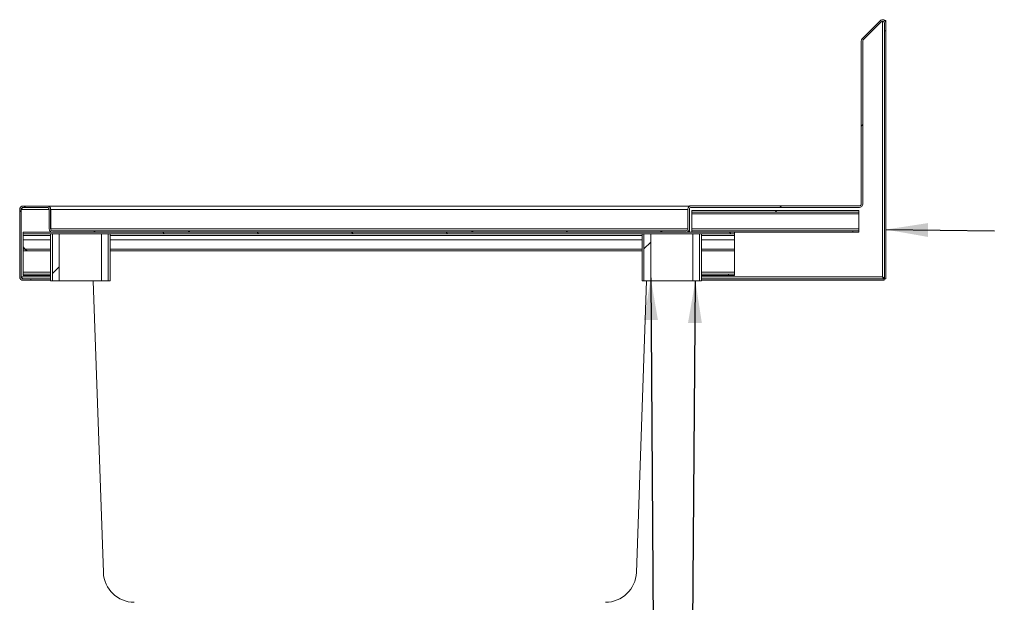
# Model space of a CAD drawing. Units: millimetres. Extents: x 12 to 410, y 19 to 271.
# Drawn here: x 309 to 356, y 232 to 260 of the extents above; entities that cross this region are included whole.
import ezdxf

# ---------------------------------------------------------------- set-up
doc = ezdxf.new("R2010")
doc.units = ezdxf.units.MM
doc.dimstyles.new('SLDDIMSTYLE5', dxfattribs={"dimtxt": 0.18, "dimasz": 2, "dimexe": 0, "dimexo": 0.0625, "dimgap": 0, "dimtad": 0, "dimtih": 1, "dimtoh": 1, "dimdec": 0, "dimrnd": 1e-09, "dimzin": 0, "dimdsep": 46, "dimtxsty": 'Standard', "dimsah": 1, "dimcen": 0.09, "dimadec": 0, "dimazin": 0, "dimtfac": 2, "dimtdec": 0, "dimtofl": 0, "dimtmove": 0, "dimatfit": 3, "dimfxl": 0, "dimfrac": 2, "dimtolj": 1, "dimtzin": 0, "dimarcsym": 0})

msp = doc.modelspace()

# ---------------------------------------------------------------- hatches: boundary and pattern name
at = {"linetype": 'Continuous', "lineweight": 18}
h = msp.add_hatch(dxfattribs=at)
h.set_pattern_fill('ANSI34', style=0)
edge = h.paths.add_edge_path(flags=0)
edge.add_line((309.6889, 247.5405), (309.6889, 247.6111))
edge.add_line((309.6889, 247.6111), (309.3183, 247.6111))
edge.add_arc((309.3183, 247.6993), 0.0882, 180, 270, ccw=False)
edge.add_line((309.2301, 247.6993), (309.2301, 250.9111))
edge.add_arc((309.3183, 250.9111), 0.0882, 90, 180, ccw=False)
edge.add_line((309.3183, 250.9993), (310.4712, 250.9993))
edge.add_arc((310.4712, 250.9111), 0.0882, 0, 90, ccw=False)
edge.add_line((310.5595, 250.9111), (310.5595, 249.9816))
edge.add_arc((310.7183, 249.9816), 0.1588, 180, 270)
edge.add_line((310.7183, 249.8228), (340.8359, 249.8228))
edge.add_arc((340.8359, 249.9816), 0.1588, 270, 360)
edge.add_line((340.9948, 249.9816), (340.9948, 250.9169))
edge.add_arc((341.083, 250.9169), 0.0882, 90, 180, ccw=False)
edge.add_line((341.083, 251.0052), (349.0748, 251.0052))
edge.add_arc((349.0748, 251.164), 0.1588, 270, 360)
edge.add_line((349.2336, 251.164), (349.2336, 258.9052))
edge.add_arc((349.3218, 258.9052), 0.0882, 135, 180, ccw=False)
edge.add_line((349.2594, 258.9676), (350.1147, 259.8229))
edge.add_arc((350.1771, 259.7605), 0.0882, 0, 135, ccw=False)
edge.add_line((350.2654, 259.7605), (350.2654, 259.3853))
edge.add_line((350.2654, 259.3853), (350.336, 259.3853))
edge.add_line((350.336, 259.3853), (350.336, 259.7605))
edge.add_arc((350.1771, 259.7605), 0.1588, 0, 135)
edge.add_line((350.0648, 259.8728), (349.2095, 259.0175))
edge.add_arc((349.3218, 258.9052), 0.1588, 135, 180)
edge.add_line((349.163, 258.9052), (349.163, 251.164))
edge.add_arc((349.0748, 251.164), 0.0882, 270, 360, ccw=False)
edge.add_line((349.0748, 251.0758), (341.083, 251.0758))
edge.add_arc((341.083, 250.9169), 0.1588, 90, 180)
edge.add_line((340.9242, 250.9169), (340.9242, 249.9816))
edge.add_arc((340.8359, 249.9816), 0.0882, -90, 0, ccw=False)
edge.add_line((340.8359, 249.8934), (310.7183, 249.8934))
edge.add_arc((310.7183, 249.9816), 0.0882, 180, 270, ccw=False)
edge.add_line((310.6301, 249.9816), (310.6301, 250.9111))
edge.add_arc((310.4712, 250.9111), 0.1588, 0, 90)
edge.add_line((310.4712, 251.0699), (309.3183, 251.0699))
edge.add_arc((309.3183, 250.9111), 0.1588, 90, 180)
edge.add_line((309.1595, 250.9111), (309.1595, 247.6993))
edge.add_arc((309.3183, 247.6993), 0.1588, 180, 270)
edge.add_line((309.3183, 247.5405), (309.6889, 247.5405))
h = msp.add_hatch(dxfattribs=at)
h.set_pattern_fill('ANSI31', style=0)
h.paths.add_polyline_path([(349.0536, 250.8522), (341.1124, 250.8522), (341.1124, 250.7816), (349.0536, 250.7816)], flags=0)
h = msp.add_hatch(dxfattribs=at)
h.set_pattern_fill('ANSI34', angle=90, style=0)
h.paths.add_polyline_path([(343.1418, 249.8228), (309.3183, 249.8228), (309.3183, 249.7522), (343.1418, 249.7522)], flags=0)
h = msp.add_hatch(dxfattribs=at)
h.set_pattern_fill('ANSI31', style=0)
h.paths.add_polyline_path([(311.0385, 249.7522), (310.7187, 249.7522), (310.7187, 247.5169), (311.0385, 247.5169)], flags=0)
h = msp.add_hatch(dxfattribs=at)
h.set_pattern_fill('ANSI31', style=0)
h.paths.add_polyline_path([(313.0452, 247.5169), (313.365, 247.5169), (313.365, 249.7522), (313.0452, 249.7522)], flags=0)
h = msp.add_hatch(dxfattribs=at)
h.set_pattern_fill('ANSI31', style=0)
h.paths.add_polyline_path([(339.1561, 249.7522), (338.8363, 249.7522), (338.8363, 247.5169), (339.1561, 247.5169)], flags=0)
h = msp.add_hatch(dxfattribs=at)
h.set_pattern_fill('ANSI31', style=0)
h.paths.add_polyline_path([(341.1628, 247.5169), (341.4826, 247.5169), (341.4826, 249.7522), (341.1628, 249.7522)], flags=0)

# ---------------------------------------------------------------- linework, layer by layer
at = {"color": 7, "linetype": 'Continuous', "lineweight": 18}
for p, q in [((349.2095, 259.0175), (350.0648, 259.8728)), ((349.2594, 258.9676), (350.1147, 259.8229)), ((350.2754, 259.8853), (350.336, 259.8853)), ((350.336, 259.8853), (350.336, 259.7605)), ((350.2654, 259.7605), (350.2654, 259.3853)), ((350.336, 259.3853), (350.2654, 259.3853)), ((350.2654, 259.3853), (350.2654, 247.6152)), ((350.336, 259.7605), (350.336, 259.3853)), ((350.336, 259.3853), (350.336, 247.6152)), ((349.163, 251.164), (349.163, 258.9052)), ((349.2336, 251.164), (349.2336, 258.9052)), ((309.1595, 247.6993), (309.1595, 250.9111)), ((309.2301, 247.6993), (309.2301, 250.9111)), ((309.2342, 250.9111), (309.2342, 247.6993)), ((309.3183, 251.0699), (310.4712, 251.0699)), ((309.3183, 250.9993), (310.4712, 250.9993)), ((310.4754, 251.0699), (310.4712, 251.0699)), ((340.9948, 251.0699), (310.4754, 251.0699)), ((310.5595, 250.9111), (310.5595, 249.9816)), ((310.6301, 250.9111), (310.6301, 249.9816)), ((310.6342, 249.9816), (310.6342, 250.9111)), ((340.9242, 250.9169), (340.9242, 249.9816)), ((340.9948, 251.0699), (340.9948, 251.049)), ((340.9948, 250.9169), (340.9948, 249.9816)), ((341.0036, 251.0545), (341.0036, 251.0758)), ((341.0036, 251.0758), (341.083, 251.0758)), ((341.0036, 249.8228), (341.0036, 250.9554)), ((341.083, 251.0758), (349.0748, 251.0758)), ((341.083, 251.0052), (349.0748, 251.0052)), ((341.1124, 250.8522), (349.0536, 250.8522)), ((341.1124, 250.7816), (341.1124, 250.8522)), ((341.1124, 250.7816), (349.0536, 250.7816)), ((341.1124, 250.7816), (341.1124, 250.6934)), ((349.0536, 250.6934), (341.1124, 250.6934)), ((341.1124, 250.6934), (341.1124, 249.9816)), ((349.0536, 250.8522), (349.0536, 250.7816)), ((349.0536, 250.7816), (349.0536, 250.6934)), ((349.0536, 250.6934), (349.0536, 249.9816)), ((310.6366, 249.9488), (310.6342, 249.9816)), ((340.9948, 249.8228), (340.9948, 249.9816)), ((349.0536, 249.9816), (341.1124, 249.9816)), ((341.1124, 249.9816), (341.1124, 249.8934)), ((349.0536, 249.9816), (349.0536, 249.8934)), ((309.3183, 249.8228), (343.1418, 249.8228)), ((309.3183, 249.7522), (309.3183, 249.8228)), ((309.3183, 249.7522), (343.1418, 249.7522)), ((309.3183, 249.664), (309.3183, 249.7522)), ((309.3183, 249.4699), (309.3183, 249.664)), ((310.6301, 249.7522), (310.6301, 247.5169)), ((340.8359, 249.8934), (310.7183, 249.8934)), ((340.8359, 249.8228), (310.7183, 249.8228)), ((310.7187, 249.7522), (310.7187, 247.5169)), ((310.7187, 249.7522), (311.0385, 249.7522)), ((311.0385, 249.7522), (311.0385, 247.5169)), ((313.0452, 247.5169), (313.0452, 249.7522)), ((313.0452, 249.7522), (313.365, 249.7522)), ((313.365, 247.5169), (313.365, 249.7522)), ((313.4536, 247.5169), (313.4536, 249.7522)), ((338.7477, 249.7522), (338.7477, 247.5169)), ((338.8363, 249.7522), (338.8363, 247.5169)), ((338.8363, 249.7522), (339.1561, 249.7522)), ((339.1561, 249.7522), (339.1561, 247.5169)), ((341.1124, 249.8934), (341.1124, 249.8228)), ((348.7595, 249.8934), (341.1124, 249.8934)), ((341.1628, 247.5169), (341.1628, 249.7522)), ((341.1628, 249.7522), (341.4826, 249.7522)), ((341.4826, 247.5169), (341.4826, 249.7522)), ((341.5712, 247.5169), (341.5712, 249.7522)), ((343.1418, 249.8228), (343.1418, 249.7522)), ((348.7595, 249.8228), (343.1418, 249.8228)), ((343.1418, 249.664), (343.1418, 249.7522)), ((343.1418, 249.4699), (343.1418, 249.664)), ((348.7595, 249.8228), (348.7595, 249.8934)), ((348.7595, 249.8934), (349.0536, 249.8934)), ((349.0536, 249.8228), (348.7595, 249.8228)), ((349.0536, 249.8934), (349.0536, 249.8228)), ((309.3183, 249.4699), (309.3183, 249.2346)), ((309.3183, 249.4699), (310.6301, 249.4699)), ((309.3183, 249.014), (309.3183, 249.2346)), ((309.3183, 248.9405), (309.3183, 249.014)), ((313.4536, 249.4699), (338.7477, 249.4699)), ((341.5712, 249.4699), (343.1418, 249.4699)), ((343.1418, 249.4699), (343.1418, 249.014)), ((343.1418, 249.014), (343.1418, 248.9405)), ((309.3183, 248.9405), (309.6124, 248.9405)), ((309.3183, 247.9228), (309.3183, 248.9405)), ((309.6124, 248.9405), (310.6301, 248.9405)), ((313.4536, 248.9405), (338.7477, 248.9405)), ((341.5712, 248.9405), (343.1418, 248.9405)), ((343.1418, 247.9228), (343.1418, 248.9405)), ((309.3183, 247.8346), (309.3183, 247.9228)), ((309.3183, 247.764), (309.3183, 247.8346)), ((309.3183, 247.8346), (310.6301, 247.8346)), ((309.3183, 247.764), (310.6301, 247.764)), ((309.6889, 247.6111), (309.3183, 247.6111)), ((309.6889, 247.6111), (309.6889, 247.5405)), ((309.6889, 247.6111), (309.693, 247.6111)), ((309.693, 247.6111), (309.693, 247.5405)), ((309.693, 247.6111), (310.6301, 247.6111)), ((341.5712, 247.8346), (342.8477, 247.8346)), ((341.5712, 247.764), (342.8477, 247.764)), ((350.2612, 247.6111), (341.5712, 247.6111)), ((342.8477, 247.764), (342.8477, 247.8346)), ((342.8477, 247.8346), (343.1418, 247.8346)), ((343.1418, 247.764), (342.8477, 247.764)), ((343.1418, 247.8346), (343.1418, 247.9228)), ((343.1418, 247.8346), (343.1418, 247.764)), ((350.2612, 247.5405), (350.2612, 247.6111)), ((350.336, 247.6152), (350.2654, 247.6152)), ((309.6889, 247.5405), (309.3183, 247.5405)), ((309.6889, 247.5405), (309.693, 247.5405)), ((309.693, 247.5405), (310.6301, 247.5405)), ((310.6301, 247.5169), (310.7187, 247.5169)), ((310.7187, 247.5169), (311.0385, 247.5169)), ((313.0452, 247.5169), (311.0385, 247.5169)), ((313.1379, 233.6656), (312.6542, 247.5169)), ((313.0452, 247.5169), (313.365, 247.5169)), ((313.365, 247.5169), (313.4536, 247.5169)), ((338.9588, 247.5169), (338.4751, 233.6656)), ((338.7477, 247.5169), (338.8363, 247.5169)), ((338.8363, 247.5169), (339.1561, 247.5169)), ((341.1628, 247.5169), (339.1561, 247.5169)), ((341.1628, 247.5169), (341.4826, 247.5169)), ((341.4826, 247.5169), (341.5712, 247.5169)), ((350.2612, 247.5405), (341.5712, 247.5405))]:
    msp.add_line(p, q, dxfattribs=at)
at = {"color": 8, "linetype": 'Continuous', "lineweight": 18}
for p, q in [((350.1771, 259.8487), (350.1771, 247.6993)), ((309.2342, 250.9111), (310.5595, 250.9111)), ((310.6301, 250.9111), (310.6342, 250.9111)), ((340.9242, 250.9111), (310.6342, 250.9111)), ((310.6342, 249.9816), (340.9242, 249.9816)), ((309.3183, 249.664), (310.6301, 249.664)), ((313.4536, 249.664), (338.7477, 249.664)), ((341.5712, 249.664), (343.1418, 249.664)), ((309.4179, 249.014), (309.3183, 249.014)), ((309.4179, 249.014), (310.6301, 249.014)), ((313.4536, 249.014), (338.7477, 249.014)), ((341.5712, 249.014), (343.1418, 249.014)), ((310.6301, 247.6993), (309.2342, 247.6993)), ((309.3183, 247.9228), (310.6301, 247.9228)), ((341.5712, 247.9228), (343.1418, 247.9228)), ((350.1771, 247.6993), (341.5712, 247.6993))]:
    msp.add_line(p, q, dxfattribs=at)
at = {"color": 7, "linetype": 'Continuous', "lineweight": 18}
for centre, radius, start, end in [((350.1771, 259.7605), 0.1588, 0, 135), ((350.1771, 259.7605), 0.0882, 0, 135), ((349.3218, 258.9052), 0.1588, 135, 180), ((349.3218, 258.9052), 0.0882, 135, 180), ((309.3183, 250.9111), 0.1588, 90, 180), ((309.3183, 250.9111), 0.0882, 90, 180), ((310.4712, 250.9111), 0.1588, 0, 90), ((310.4712, 250.9111), 0.0882, 0, 90), ((341.083, 250.9169), 0.1588, 90, 180), ((341.083, 250.9169), 0.0882, 90, 180), ((349.0748, 251.164), 0.0882, 270, 0), ((349.0748, 251.164), 0.1588, 270, 0), ((310.7183, 249.9816), 0.1588, 180, 270), ((310.7183, 249.9816), 0.0882, 180, 270), ((340.8359, 249.9816), 0.0882, 270, 0), ((340.8359, 249.9816), 0.1588, 270, 0), ((309.6124, 249.2346), 0.2941, 180, 228.59038), ((309.3183, 247.6993), 0.1588, 180, 270), ((309.3183, 247.6993), 0.0882, 180, 270), ((314.6076, 233.7169), 1.4706, 182, 270), ((337.0054, 233.7169), 1.4706, 270, 358)]:
    msp.add_arc(centre, radius, start, end, dxfattribs=at)
for points, knots in [([(309.3224, 250.9993), (309.3159, 250.9982), (309.3019, 250.996), (309.2803, 250.9773), (309.2575, 250.9477), (309.2421, 250.9235), (309.2342, 250.9111)], [0, 0, 0, 0, 0.2222501, 0.4770342, 0.7319044, 1, 1, 1, 1]), ([(309.2577, 250.9749), (309.2525, 250.9612), (309.2446, 250.9406), (309.2368, 250.9184), (309.2342, 250.9111)], [0, 0, 0, 0, 0.6665846, 1, 1, 1, 1]), ([(310.6342, 250.9111), (310.6315, 250.9278), (310.6267, 250.9581), (310.6082, 251.0058), (310.5733, 251.039), (310.5267, 251.0646), (310.4945, 251.0679), (310.4754, 251.0699)], [0, 0, 0, 0, 0.1680288, 0.3030155, 0.547279, 0.7315138, 1, 1, 1, 1]), ([(309.6124, 248.9405), (309.5947, 248.9415), (309.5449, 248.9442), (309.4771, 248.968), (309.4333, 249.002), (309.4179, 249.014)], [0, 0, 0, 0, 0.2630373, 0.7412527, 1, 1, 1, 1]), ([(309.2342, 247.6993), (309.2409, 247.6797), (309.2486, 247.6572), (309.2564, 247.6387), (309.2574, 247.6362)], [0, 0, 0, 0, 0.8668568, 1, 1, 1, 1]), ([(309.2342, 247.6993), (309.2407, 247.689), (309.2548, 247.667), (309.2763, 247.6378), (309.2992, 247.6156), (309.3146, 247.6126), (309.3225, 247.6111)], [0, 0, 0, 0, 0.22220549, 0.47703697, 0.73194954, 1, 1, 1, 1]), ([(350.2612, 247.6111), (350.2549, 247.6121), (350.2416, 247.6144), (350.2211, 247.6331), (350.1994, 247.6625), (350.1848, 247.6867), (350.1771, 247.6993)], [0, 0, 0, 0, 0.22541612, 0.47684543, 0.72835119, 1, 1, 1, 1]), ([(350.1771, 247.6993), (350.1876, 247.693), (350.2096, 247.6796), (350.2386, 247.6592), (350.2608, 247.6375), (350.2638, 247.6228), (350.2654, 247.6152)], [0, 0, 0, 0, 0.2253861, 0.4768284, 0.7283393, 1, 1, 1, 1])]:
    msp.add_open_spline(points, degree=3, knots=knots, dxfattribs=at)

# ---------------------------------------------------------------- leaders
at = {"color": 7, "linetype": 'Continuous', "lineweight": 0}
for points in [[(350.336, 249.9524), (355.5046, 249.8958)], [(339.1561, 247.6558), (339.3322, 223.5298), (355.851, 223.5298)], [(341.2771, 247.5169), (341.1064, 227.7249), (355.9665, 227.7249)]]:
    msp.add_leader(points, dimstyle='SLDDIMSTYLE5', dxfattribs=at)

doc.saveas('drawing.dxf')
